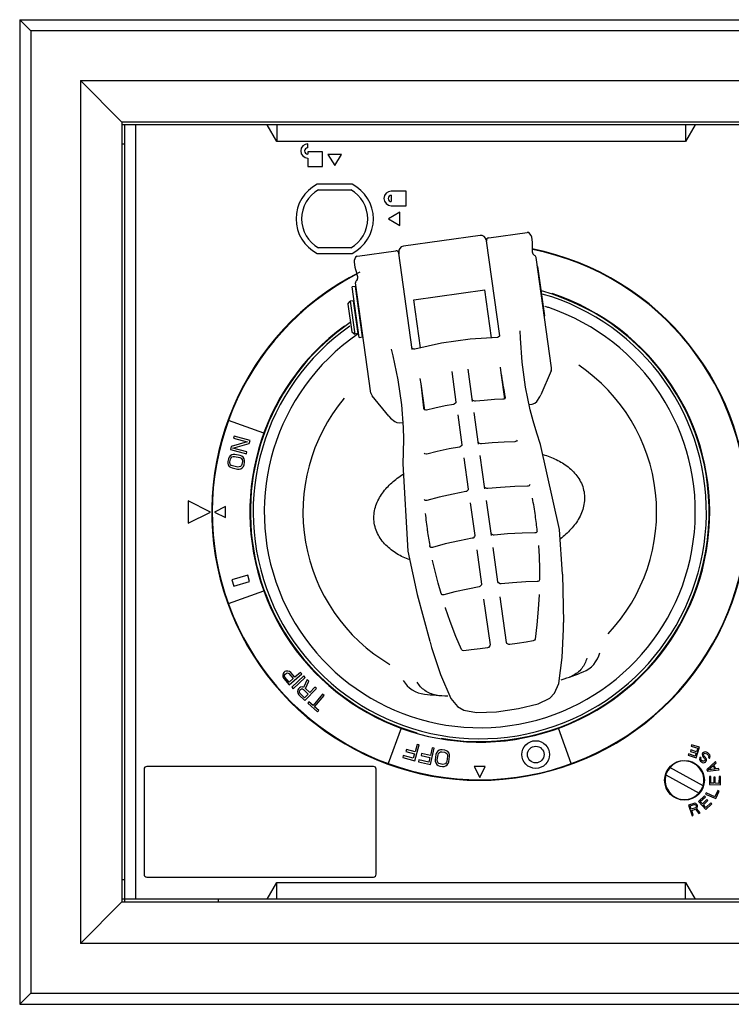
# Model space of a CAD drawing. Units: inches. Extents: x 57 to 1379, y 4 to 756.
# Drawn here: x 1085 to 1090, y 137 to 144 of the extents above; entities that cross this region are included whole.
import ezdxf

# ---------------------------------------------------------------- set-up
doc = ezdxf.new("R2010")
doc.units = ezdxf.units.IN
doc.header["$MEASUREMENT"] = 0

msp = doc.modelspace()

# ---------------------------------------------------------------- linework, layer by layer
for p, q in [((1085.3086, 143.7688, 0), (1085.2298, 143.8475, 0)), ((1085.2298, 143.8475, 0), (1091.8079, 143.8475, 0)), ((1085.2298, 143.8475, 0), (1085.2298, 136.8361, 0)), ((1091.7291, 143.7688, 0), (1085.3086, 143.7688, 0)), ((1085.3086, 143.7688, 0), (1085.3086, 136.9149, 0)), ((1085.6631, 143.4143, 0), (1085.9585, 143.1188, 0)), ((1085.6631, 143.4143, 0), (1091.3746, 143.4143, 0)), ((1085.6631, 143.4143, 0), (1085.6631, 137.2694, 0)), ((1091.0989, 143.1188, 0), (1085.9585, 143.1188, 0)), ((1085.9585, 143.1188, 0), (1085.9585, 137.5648, 0)), ((1091.0792, 143.0991, 0), (1085.9585, 143.0991, 0)), ((1085.9782, 137.5648, 0), (1085.9782, 143.0991, 0)), ((1086.057, 137.5845, 0), (1086.057, 143.0991, 0)), ((1087.0614, 142.981, 0), (1086.9932, 143.0991, 0)), ((1087.0614, 143.0991, 0), (1087.0614, 142.981, 0)), ((1089.9763, 143.0991, 0), (1089.9763, 142.981, 0)), ((1090.0445, 143.0991, 0), (1089.9763, 142.981, 0)), ((1089.9763, 142.981, 0), (1087.0614, 142.981, 0)), ((1087.2835, 142.9354, 0), (1087.2835, 142.9632, 0)), ((1085.9782, 142.9613, 0), (1085.9585, 142.9613, 0)), ((1087.2835, 142.9061, 0), (1087.2835, 142.8902, 0)), ((1087.3882, 142.9061, 0), (1087.2835, 142.9061, 0)), ((1087.3882, 142.8014, 0), (1087.3882, 142.9061, 0)), ((1087.2835, 142.8624, 0), (1087.2835, 142.8014, 0)), ((1087.4264, 142.8881, 0), (1087.475, 142.8088, 0)), ((1087.5237, 142.8881, 0), (1087.4264, 142.8881, 0)), ((1087.475, 142.8088, 0), (1087.5237, 142.8881, 0)), ((1087.2835, 142.8014, 0), (1087.3882, 142.8014, 0)), ((1087.5992, 142.6757, 0), (1087.3508, 142.6757, 0)), ((1087.3606, 142.6363, 0), (1087.5894, 142.6363, 0)), ((1087.9832, 142.627, 0), (1087.8785, 142.627, 0)), ((1087.9832, 142.5224, 0), (1087.9832, 142.627, 0)), ((1087.8785, 142.5973, 0), (1087.8785, 142.5521, 0)), ((1087.9381, 142.4781, 0), (1087.8588, 142.4295, 0)), ((1087.8785, 142.5224, 0), (1087.9832, 142.5224, 0)), ((1087.9381, 142.3809, 0), (1087.9381, 142.4781, 0)), ((1087.8588, 142.4295, 0), (1087.9381, 142.3809, 0)), ((1088.5727, 142.2943, 0), (1088.8458, 142.3327, 0)), ((1088.8458, 142.3327, 0), (1088.8476, 142.3329, 0)), ((1088.8592, 142.3311, 0), (1088.8475, 142.3329, 0)), ((1088.5107, 142.311, 0), (1087.9646, 142.2343, 0)), ((1088.5552, 142.2775, 0), (1088.5562, 142.2703, 0)), ((1088.6509, 141.5965, 0), (1088.5559, 142.2721, 0)), ((1088.876, 142.3112, 0), (1088.8592, 142.3311, 0)), ((1088.8795, 142.2988, 0), (1088.876, 142.3112, 0)), ((1087.5894, 142.2227, 0), (1087.3606, 142.2227, 0)), ((1087.6365, 142.1628, 0), (1087.9096, 142.2011, 0)), ((1088.8848, 142.2309, 0), (1088.8845, 142.2466, 0)), ((1088.8852, 142.2086, 0), (1088.8848, 142.2309, 0)), ((1088.8854, 142.194, 0), (1088.8852, 142.2086, 0)), ((1088.8854, 142.1934, 0), (1088.8854, 142.194, 0)), ((1087.3508, 142.1833, 0), (1087.5992, 142.1833, 0)), ((1087.6348, 142.1625, 0), (1087.6239, 142.1574, 0)), ((1087.6346, 142.1624, 0), (1087.6365, 142.1628, 0)), ((1087.9311, 142.1898, 0), (1087.9323, 142.181, 0)), ((1088.0281, 141.4997, 0), (1087.9318, 142.1844, 0)), ((1088.8918, 142.1762, 0), (1088.891, 142.1775, 0)), ((1088.8935, 142.1734, 0), (1088.8936, 142.1734, 0)), ((1088.8967, 142.1703, 0), (1088.8935, 142.1734, 0)), ((1088.8991, 142.169, 0), (1088.8967, 142.1703, 0)), ((1088.8991, 142.169, 0), (1088.8991, 142.169, 0)), ((1089.0209, 141.3693, 0), (1088.9107, 142.1538, 0)), ((1087.6231, 142.0693, 0), (1087.6271, 142.054, 0)), ((1087.6271, 142.054, 0), (1087.6329, 142.0325, 0)), ((1088.9235, 142.0906, 0), (1088.9196, 142.0901, 0)), ((1088.9729, 141.7396, 0), (1088.9235, 142.0906, 0)), ((1087.6345, 141.9965, 0), (1087.6304, 141.9907, 0)), ((1087.6304, 141.9907, 0), (1087.6304, 141.9907, 0)), ((1087.6329, 142.0325, 0), (1087.6367, 142.0185, 0)), ((1087.623, 141.9476, 0), (1087.5996, 141.9443, 0)), ((1087.6501, 141.5849, 0), (1087.5996, 141.9443, 0)), ((1087.6735, 141.5882, 0), (1087.623, 141.9476, 0)), ((1087.7337, 141.1884, 0), (1087.6235, 141.9728, 0)), ((1088.0383, 141.8515, 0), (1088.5454, 141.9228, 0)), ((1088.5932, 141.5823, 0), (1088.5454, 141.9228, 0)), ((1087.5693, 141.8207, 0), (1087.586, 141.843, 0)), ((1087.6094, 141.8463, 0), (1087.586, 141.843, 0)), ((1087.586, 141.843, 0), (1087.6189, 141.6089, 0)), ((1087.6423, 141.6122, 0), (1087.6094, 141.8463, 0)), ((1087.6406, 141.8506, 0), (1087.6367, 141.8501, 0)), ((1088.0861, 141.511, 0), (1088.0383, 141.8515, 0)), ((1087.5693, 141.8207, 0), (1087.5967, 141.6257, 0)), ((1087.6161, 141.8273, 0), (1087.6122, 141.8268, 0)), ((1088.9729, 141.7396, 0), (1088.969, 141.739, 0)), ((1087.6435, 141.6323, 0), (1087.6396, 141.6317, 0)), ((1088.7974, 141.6315, 0), (1088.7974, 141.631, 0)), ((1088.7988, 141.5807, 0), (1088.7974, 141.6311, 0)), ((1087.5967, 141.6257, 0), (1087.6189, 141.6089, 0)), ((1087.6423, 141.6122, 0), (1087.6189, 141.6089, 0)), ((1087.6433, 141.6108, 0), (1087.6417, 141.6098, 0)), ((1087.6501, 141.5849, 0), (1087.6735, 141.5882, 0)), ((1087.6735, 141.6166, 0), (1087.6696, 141.6161, 0)), ((1087.8764, 141.5016, 0), (1087.8763, 141.502, 0)), ((1087.8764, 141.5017, 0), (1087.889, 141.4528, 0)), ((1088.0268, 141.5088, 0), (1088.0268, 141.5088, 0)), ((1087.889, 141.4528, 0), (1087.889, 141.4528, 0)), ((1088.4582, 141.1276, 0), (1088.4259, 141.358, 0)), ((1088.6543, 141.3732, 0), (1088.6595, 141.3337, 0)), ((1088.091, 141.2538, 0), (1088.0851, 141.2932, 0)), ((1088.3088, 141.3416, 0), (1088.3394, 141.1243, 0)), ((1088.6595, 141.3337, 0), (1088.6856, 141.148, 0)), ((1089.0181, 141.3482, 0), (1088.9432, 141.1752, 0)), ((1088.1171, 141.0681, 0), (1088.091, 141.2538, 0)), ((1087.8619, 141.0232, 0), (1087.7423, 141.1689, 0)), ((1088.6909, 141.1563, 0), (1088.6909, 141.1562, 0)), ((1088.1159, 141.0682, 0), (1088.1096, 141.0746, 0)), ((1088.3394, 141.1243, 0), (1088.3385, 141.1195, 0)), ((1088.4781, 141.1304, 0), (1088.4728, 141.1303, 0)), ((1088.8607, 141.1064, 0), (1088.8821, 141.1094, 0)), ((1088.8819, 141.1094, 0), (1088.8818, 141.1094, 0)), ((1087.8619, 141.0233, 0), (1087.8725, 141.011, 0)), ((1088.1236, 141.0672, 0), (1088.1159, 141.0682, 0)), ((1088.1292, 141.0681, 0), (1088.1236, 141.0672, 0)), ((1088.352, 141.0344, 0), (1088.382, 140.8212, 0)), ((1088.5009, 140.8238, 0), (1088.469, 141.0508, 0)), ((1086.9692, 140.9023, 0), (1086.7175, 140.9939, 0)), ((1087.9388, 140.9768, 0), (1087.9602, 140.9798, 0)), ((1087.9391, 140.9769, 0), (1087.939, 140.9769, 0)), ((1086.7581, 140.8818, 0), (1086.7541, 140.8675, 0)), ((1086.7541, 140.8675, 0), (1086.851, 140.8405, 0)), ((1086.8719, 140.85, 0), (1086.7581, 140.8818, 0)), ((1086.7375, 140.8082, 0), (1086.7316, 140.7869, 0)), ((1086.851, 140.8405, 0), (1086.7375, 140.8082, 0)), ((1086.7501, 140.7971, 0), (1086.8659, 140.8286, 0)), ((1086.8494, 140.7694, 0), (1086.7501, 140.7971, 0)), ((1086.8659, 140.8286, 0), (1086.8719, 140.85, 0)), ((1088.382, 140.8211, 0), (1088.3812, 140.8161, 0)), ((1088.5208, 140.8266, 0), (1088.5157, 140.8265, 0)), ((1088.7747, 140.8539, 0), (1088.7713, 140.8462, 0)), ((1086.7171, 140.7212, 0), (1086.7131, 140.7019, 0)), ((1086.722, 140.7328, 0), (1086.7171, 140.7212, 0)), ((1086.7289, 140.7414, 0), (1086.722, 140.7328, 0)), ((1086.7408, 140.749, 0), (1086.7289, 140.7414, 0)), ((1086.7316, 140.7869, 0), (1086.8454, 140.7551, 0)), ((1086.7318, 140.7182, 0), (1086.7363, 140.7273, 0)), ((1086.7363, 140.7273, 0), (1086.7427, 140.7335, 0)), ((1086.7516, 140.7518, 0), (1086.7408, 140.749, 0)), ((1086.7427, 140.7335, 0), (1086.7511, 140.7368, 0)), ((1086.7511, 140.7368, 0), (1086.7614, 140.7372, 0)), ((1086.7644, 140.7517, 0), (1086.7516, 140.7518, 0)), ((1086.7614, 140.7372, 0), (1086.7984, 140.7296, 0)), ((1086.8014, 140.7441, 0), (1086.7644, 140.7517, 0)), ((1086.7984, 140.7296, 0), (1086.8077, 140.7252, 0)), ((1086.8132, 140.7391, 0), (1086.8014, 140.7441, 0)), ((1086.8077, 140.7252, 0), (1086.8141, 140.7188, 0)), ((1086.822, 140.7323, 0), (1086.8132, 140.7391, 0)), ((1086.8299, 140.7206, 0), (1086.822, 140.7323, 0)), ((1086.8328, 140.7099, 0), (1086.8299, 140.7206, 0)), ((1086.8454, 140.7551, 0), (1086.8494, 140.7694, 0)), ((1088.1163, 140.7552, 0), (1088.1125, 140.7608, 0)), ((1088.1288, 140.7534, 0), (1088.1163, 140.7552, 0)), ((1088.1319, 140.754, 0), (1088.1288, 140.7534, 0)), ((1088.3951, 140.7277, 0), (1088.4265, 140.5045, 0)), ((1088.5456, 140.506, 0), (1088.5121, 140.7441, 0)), ((1086.7131, 140.7019, 0), (1086.7131, 140.6894, 0)), ((1086.7131, 140.6894, 0), (1086.716, 140.6787, 0)), ((1086.716, 140.6787, 0), (1086.7239, 140.667, 0)), ((1086.7239, 140.667, 0), (1086.7327, 140.6602, 0)), ((1086.7279, 140.6989, 0), (1086.7318, 140.7182, 0)), ((1086.7283, 140.6887, 0), (1086.7279, 140.6989, 0)), ((1086.7318, 140.6805, 0), (1086.7283, 140.6887, 0)), ((1086.7382, 140.6741, 0), (1086.7318, 140.6805, 0)), ((1086.7327, 140.6602, 0), (1086.7445, 140.6552, 0)), ((1086.7475, 140.6697, 0), (1086.7382, 140.6741, 0)), ((1086.7445, 140.6552, 0), (1086.7815, 140.6476, 0)), ((1086.7845, 140.6621, 0), (1086.7475, 140.6697, 0)), ((1086.7948, 140.6625, 0), (1086.7845, 140.6621, 0)), ((1086.7943, 140.6475, 0), (1086.8051, 140.6503, 0)), ((1086.8032, 140.6658, 0), (1086.7948, 140.6625, 0)), ((1086.8096, 140.672, 0), (1086.8032, 140.6658, 0)), ((1086.8051, 140.6503, 0), (1086.817, 140.6579, 0)), ((1086.8141, 140.6811, 0), (1086.8096, 140.672, 0)), ((1086.8141, 140.7188, 0), (1086.8176, 140.7106, 0)), ((1086.818, 140.7004, 0), (1086.8141, 140.6811, 0)), ((1086.817, 140.6579, 0), (1086.8239, 140.6665, 0)), ((1086.8176, 140.7106, 0), (1086.818, 140.7004, 0)), ((1086.8239, 140.6665, 0), (1086.8288, 140.6781, 0)), ((1086.8288, 140.6781, 0), (1086.8328, 140.6974, 0)), ((1086.8328, 140.6974, 0), (1086.8328, 140.7099, 0)), ((1086.7815, 140.6476, 0), (1086.7943, 140.6475, 0)), ((1088.8653, 140.5371, 0), (1088.8615, 140.5284, 0)), ((1088.8653, 140.5371, 0), (1088.8653, 140.537, 0)), ((1088.4265, 140.5045, 0), (1088.4257, 140.4989, 0)), ((1088.5654, 140.5088, 0), (1088.5602, 140.5087, 0)), ((1086.5887, 140.3418, 0), (1086.4312, 140.4206, 0)), ((1086.4312, 140.4206, 0), (1086.4312, 140.2631, 0)), ((1086.6971, 140.3812, 0), (1086.6183, 140.3418, 0)), ((1086.6971, 140.3024, 0), (1086.6971, 140.3812, 0)), ((1088.1189, 140.424, 0), (1088.1127, 140.4313, 0)), ((1088.1264, 140.423, 0), (1088.1189, 140.424, 0)), ((1088.132, 140.4239, 0), (1088.1264, 140.423, 0)), ((1088.4402, 140.4068, 0), (1088.473, 140.1737, 0)), ((1088.5923, 140.174, 0), (1088.5572, 140.4232, 0)), ((1086.4312, 140.2631, 0), (1086.5887, 140.3418, 0)), ((1086.6183, 140.3418, 0), (1086.6971, 140.3024, 0)), ((1088.473, 140.1736, 0), (1088.4723, 140.1676, 0)), ((1088.6121, 140.1768, 0), (1088.6068, 140.1768, 0)), ((1088.1529, 140.0978, 0), (1088.1519, 140.1035, 0)), ((1088.1597, 140.09, 0), (1088.1529, 140.0979, 0)), ((1088.167, 140.0891, 0), (1088.1597, 140.09, 0)), ((1088.1722, 140.09, 0), (1088.167, 140.0891, 0)), ((1088.9272, 140.104, 0), (1088.9272, 140.1039, 0)), ((1088.9272, 140.104, 0), (1088.9273, 140.1031, 0)), ((1088.9273, 140.1031, 0), (1088.9273, 140.1031, 0)), ((1088.4873, 140.0716, 0), (1088.5215, 139.8284, 0)), ((1088.6385, 139.8449, 0), (1088.6043, 140.0881, 0)), ((1088.1727, 139.997, 0), (1088.1726, 139.9979, 0)), ((1088.1727, 139.997, 0), (1088.1727, 139.997, 0)), ((1086.8556, 139.8923, 0), (1086.742, 139.8597, 0)), ((1086.8686, 139.8469, 0), (1086.8556, 139.8923, 0)), ((1089.0988, 139.9003, 0), (1089.1049, 139.5555, 0)), ((1086.742, 139.8597, 0), (1086.755, 139.8143, 0)), ((1086.755, 139.8143, 0), (1086.8686, 139.8469, 0)), ((1088.5101, 139.8103, 0), (1088.5041, 139.8084, 0)), ((1088.6608, 139.8304, 0), (1088.6554, 139.8305, 0)), ((1088.9344, 139.8589, 0), (1088.9296, 139.8495, 0)), ((1088.9344, 139.8589, 0), (1088.9344, 139.8589, 0)), ((1086.7175, 139.6898, 0), (1086.9692, 139.7814, 0)), ((1088.0637, 139.7549, 0), (1088.1529, 139.4217, 0)), ((1088.2408, 139.7525, 0), (1088.2332, 139.7603, 0)), ((1088.248, 139.7516, 0), (1088.2408, 139.7525, 0)), ((1088.2525, 139.7524, 0), (1088.248, 139.7516, 0)), ((1088.6992, 139.4134, 0), (1088.6535, 139.7385, 0)), ((1088.9316, 139.7544, 0), (1088.9317, 139.7519, 0)), ((1088.9316, 139.7543, 0), (1088.9316, 139.7543, 0)), ((1088.9317, 139.7519, 0), (1088.9317, 139.7519, 0)), ((1088.5364, 139.7221, 0), (1088.5821, 139.3969, 0)), ((1088.2647, 139.6606, 0), (1088.2647, 139.6607, 0)), ((1088.2653, 139.6582, 0), (1088.2647, 139.6606, 0)), ((1088.2653, 139.6582, 0), (1088.2653, 139.6582, 0)), ((1088.9163, 139.5381, 0), (1088.9044, 139.4368, 0)), ((1089.105, 139.5496, 0), (1089.1049, 139.5542, 0)), ((1088.1534, 139.4198, 0), (1088.1545, 139.416, 0)), ((1088.7225, 139.3975, 0), (1088.7168, 139.3974, 0)), ((1088.8998, 139.4281, 0), (1088.8906, 139.4238, 0)), ((1088.9044, 139.4368, 0), (1088.8998, 139.4281, 0)), ((1088.9044, 139.4368, 0), (1088.9044, 139.4368, 0)), ((1088.3858, 139.3555, 0), (1088.3784, 139.3629, 0)), ((1088.3952, 139.3542, 0), (1088.3858, 139.3555, 0)), ((1088.5705, 139.3772, 0), (1088.5641, 139.3753, 0)), ((1087.1086, 139.192, 0), (1087.1058, 139.1798, 0)), ((1087.1058, 139.1798, 0), (1087.1065, 139.1674, 0)), ((1087.1127, 139.1987, 0), (1087.1086, 139.192, 0)), ((1087.1203, 139.2053, 0), (1087.1127, 139.1987, 0)), ((1087.1176, 139.1738, 0), (1087.1182, 139.1808, 0)), ((1087.1182, 139.1808, 0), (1087.1223, 139.1876, 0)), ((1087.1276, 139.2084, 0), (1087.1203, 139.2053, 0)), ((1087.1223, 139.1876, 0), (1087.128, 139.1925, 0)), ((1087.14, 139.2093, 0), (1087.1276, 139.2084, 0)), ((1087.128, 139.1925, 0), (1087.1353, 139.1955, 0)), ((1087.1353, 139.1955, 0), (1087.1424, 139.1951, 0)), ((1087.1522, 139.2068, 0), (1087.14, 139.2093, 0)), ((1087.1424, 139.1951, 0), (1087.1491, 139.1911, 0)), ((1087.1491, 139.1911, 0), (1087.1796, 139.1557, 0)), ((1087.1512, 139.1117, 0), (1087.2407, 139.1888, 0)), ((1087.1621, 139.1991, 0), (1087.1522, 139.2068, 0)), ((1087.1911, 139.1655, 0), (1087.1621, 139.1991, 0)), ((1087.2311, 139.2, 0), (1087.1911, 139.1655, 0)), ((1087.2407, 139.1888, 0), (1087.2311, 139.2, 0)), ((1088.2295, 139.1851, 0), (1088.3038, 139.0129, 0)), ((1087.1065, 139.1674, 0), (1087.1126, 139.1564, 0)), ((1087.1126, 139.1564, 0), (1087.1512, 139.1117, 0)), ((1087.1205, 139.1665, 0), (1087.1176, 139.1738, 0)), ((1087.1511, 139.1311, 0), (1087.1205, 139.1665, 0)), ((1087.1796, 139.1557, 0), (1087.1511, 139.1311, 0)), ((1087.2545, 139.1747, 0), (1087.1683, 139.0939, 0)), ((1087.1784, 139.0831, 0), (1087.2646, 139.1639, 0)), ((1087.2778, 139.1493, 0), (1087.2532, 139.0924, 0)), ((1087.2646, 139.1639, 0), (1087.2545, 139.1747, 0)), ((1087.2673, 139.0857, 0), (1087.2901, 139.1372, 0)), ((1087.2901, 139.1372, 0), (1087.2778, 139.1493, 0)), ((1089.0726, 139.1209, 0), (1089.0726, 139.1209, 0)), ((1087.1683, 139.0939, 0), (1087.1784, 139.0831, 0)), ((1087.2127, 139.0757, 0), (1087.211, 139.0634, 0)), ((1087.211, 139.0634, 0), (1087.2128, 139.0511, 0)), ((1087.2162, 139.0828, 0), (1087.2127, 139.0757, 0)), ((1087.2128, 139.0511, 0), (1087.2198, 139.0407, 0)), ((1087.2233, 139.09, 0), (1087.2162, 139.0828, 0)), ((1087.2198, 139.0407, 0), (1087.262, 138.9994, 0)), ((1087.2303, 139.0937, 0), (1087.2233, 139.09, 0)), ((1087.2233, 139.0654, 0), (1087.2268, 139.0725, 0)), ((1087.2233, 139.0584, 0), (1087.2233, 139.0654, 0)), ((1087.2268, 139.0514, 0), (1087.2233, 139.0584, 0)), ((1087.2268, 139.0725, 0), (1087.2321, 139.0779, 0)), ((1087.2603, 139.0187, 0), (1087.2268, 139.0514, 0)), ((1087.2426, 139.0957, 0), (1087.2303, 139.0937, 0)), ((1087.2321, 139.0779, 0), (1087.2391, 139.0816, 0)), ((1087.2391, 139.0816, 0), (1087.2462, 139.0817, 0)), ((1087.2532, 139.0924, 0), (1087.2426, 139.0957, 0)), ((1087.2462, 139.0817, 0), (1087.2532, 139.0784, 0)), ((1087.2532, 139.0784, 0), (1087.2866, 139.0457, 0)), ((1087.2866, 139.0457, 0), (1087.2603, 139.0187, 0)), ((1087.262, 138.9994, 0), (1087.3447, 139.0839, 0)), ((1087.2972, 139.0565, 0), (1087.2673, 139.0857, 0)), ((1087.3341, 139.0942, 0), (1087.2972, 139.0565, 0)), ((1087.3891, 139.0449, 0), (1087.3205, 138.9647, 0)), ((1087.3447, 139.0839, 0), (1087.3341, 139.0942, 0)), ((1087.4004, 139.0353, 0), (1087.3891, 139.0449, 0)), ((1087.2905, 138.9903, 0), (1087.2824, 138.9808, 0)), ((1087.2824, 138.9808, 0), (1087.3534, 138.92, 0)), ((1087.3205, 138.9647, 0), (1087.2905, 138.9903, 0)), ((1087.3317, 138.9551, 0), (1087.4004, 139.0353, 0)), ((1088.3038, 139.0129, 0), (1088.3038, 139.0128, 0)), ((1087.3616, 138.9295, 0), (1087.3317, 138.9551, 0)), ((1087.3534, 138.92, 0), (1087.3616, 138.9295, 0)), ((1088.3942, 138.9313, 0), (1088.4847, 138.9135, 0)), ((1087.9486, 138.802, 0), (1087.857, 138.5503, 0)), ((1089.1611, 138.5503, 0), (1089.0694, 138.802, 0)), ((1088.0635, 138.687, 0), (1088.0482, 138.6339, 0)), ((1088.0777, 138.6829, 0), (1088.0635, 138.687, 0)), ((1087.9867, 138.6516, 0), (1087.9825, 138.6371, 0)), ((1087.9825, 138.6371, 0), (1088.044, 138.6194, 0)), ((1088.0482, 138.6339, 0), (1087.9867, 138.6516, 0)), ((1088.044, 138.6194, 0), (1088.035, 138.588, 0)), ((1088.045, 138.5694, 0), (1088.0777, 138.6829, 0)), ((1088.0945, 138.622, 0), (1088.0913, 138.6072, 0)), ((1088.157, 138.6082, 0), (1088.0945, 138.622, 0)), ((1088.1689, 138.6622, 0), (1088.157, 138.6082, 0)), ((1088.1579, 138.5436, 0), (1088.1834, 138.659, 0)), ((1088.1834, 138.659, 0), (1088.1689, 138.6622, 0)), ((1088.201, 138.6275, 0), (1088.1967, 138.6155, 0)), ((1088.2074, 138.6367, 0), (1088.201, 138.6275, 0)), ((1088.2186, 138.6452, 0), (1088.2074, 138.6367, 0)), ((1088.2113, 138.6132, 0), (1088.2152, 138.6228, 0)), ((1088.2152, 138.6228, 0), (1088.2212, 138.6295, 0)), ((1088.2291, 138.6487, 0), (1088.2186, 138.6452, 0)), ((1088.2212, 138.6295, 0), (1088.2293, 138.6334, 0)), ((1088.2417, 138.6493, 0), (1088.2291, 138.6487, 0)), ((1088.2293, 138.6334, 0), (1088.2394, 138.6344, 0)), ((1088.2394, 138.6344, 0), (1088.2589, 138.6314, 0)), ((1088.2611, 138.6464, 0), (1088.2417, 138.6493, 0)), ((1088.2589, 138.6314, 0), (1088.2682, 138.6275, 0)), ((1088.2729, 138.642, 0), (1088.2611, 138.6464, 0)), ((1088.2682, 138.6275, 0), (1088.2748, 138.6214, 0)), ((1088.2819, 138.6356, 0), (1088.2729, 138.642, 0)), ((1088.2748, 138.6214, 0), (1088.2785, 138.6132, 0)), ((1088.2901, 138.6241, 0), (1088.2819, 138.6356, 0)), ((1088.2935, 138.6135, 0), (1088.2901, 138.6241, 0)), ((1089.9973, 138.6188, 0), (1089.9942, 138.6092, 0)), ((1090.0441, 138.6037, 0), (1089.9973, 138.6188, 0)), ((1090.0133, 138.6471, 0), (1090.0102, 138.6375, 0)), ((1090.0102, 138.6375, 0), (1090.0508, 138.6245, 0)), ((1090.0539, 138.634, 0), (1090.0133, 138.6471, 0)), ((1090.0183, 138.6842, 0), (1090.0152, 138.6746, 0)), ((1090.0152, 138.6746, 0), (1090.0621, 138.6596, 0)), ((1090.0745, 138.6661, 0), (1090.0183, 138.6842, 0)), ((1090.0508, 138.6245, 0), (1090.0441, 138.6037, 0)), ((1090.0504, 138.5911, 0), (1090.0745, 138.6661, 0)), ((1090.0621, 138.6596, 0), (1090.0539, 138.634, 0)), ((1090.097, 138.6234, 0), (1090.095, 138.6162, 0)), ((1090.095, 138.6162, 0), (1090.0955, 138.6068, 0)), ((1090.1025, 138.6297, 0), (1090.097, 138.6234, 0)), ((1090.1094, 138.6325, 0), (1090.1025, 138.6297, 0)), ((1090.1046, 138.6122, 0), (1090.1055, 138.6181, 0)), ((1090.1055, 138.6181, 0), (1090.1088, 138.6219, 0)), ((1090.1088, 138.6219, 0), (1090.1146, 138.6235, 0)), ((1090.1188, 138.6332, 0), (1090.1094, 138.6325, 0)), ((1090.1146, 138.6235, 0), (1090.1205, 138.6227, 0)), ((1090.1259, 138.6314, 0), (1090.1188, 138.6332, 0)), ((1090.1205, 138.6227, 0), (1090.1265, 138.6196, 0)), ((1090.1332, 138.6272, 0), (1090.1259, 138.6314, 0)), ((1090.1265, 138.6196, 0), (1090.1364, 138.611, 0)), ((1090.143, 138.6185, 0), (1090.1332, 138.6272, 0)), ((1090.1481, 138.6118, 0), (1090.143, 138.6185, 0)), ((1087.964, 138.6084, 0), (1087.9599, 138.5939, 0)), ((1087.9599, 138.5939, 0), (1088.045, 138.5694, 0)), ((1088.035, 138.588, 0), (1087.964, 138.6084, 0)), ((1088.0746, 138.5774, 0), (1088.0714, 138.5627, 0)), ((1088.0714, 138.5627, 0), (1088.1579, 138.5436, 0)), ((1088.1468, 138.5615, 0), (1088.0746, 138.5774, 0)), ((1088.0913, 138.6072, 0), (1088.1538, 138.5934, 0)), ((1088.1538, 138.5934, 0), (1088.1468, 138.5615, 0)), ((1088.1967, 138.6155, 0), (1088.191, 138.5782, 0)), ((1088.191, 138.5782, 0), (1088.1916, 138.5654, 0)), ((1088.1916, 138.5654, 0), (1088.1949, 138.5547, 0)), ((1088.1949, 138.5547, 0), (1088.2031, 138.5433, 0)), ((1088.2056, 138.576, 0), (1088.2113, 138.6132, 0)), ((1088.2065, 138.5657, 0), (1088.2056, 138.576, 0)), ((1088.2103, 138.5575, 0), (1088.2065, 138.5657, 0)), ((1088.2168, 138.5514, 0), (1088.2103, 138.5575, 0)), ((1088.2262, 138.5474, 0), (1088.2168, 138.5514, 0)), ((1088.2456, 138.5444, 0), (1088.2262, 138.5474, 0)), ((1088.2638, 138.5493, 0), (1088.2558, 138.5455, 0)), ((1088.2698, 138.556, 0), (1088.2638, 138.5493, 0)), ((1088.2738, 138.5656, 0), (1088.2698, 138.556, 0)), ((1088.2794, 138.6029, 0), (1088.2738, 138.5656, 0)), ((1088.2777, 138.5421, 0), (1088.284, 138.5513, 0)), ((1088.2785, 138.6132, 0), (1088.2794, 138.6029, 0)), ((1088.284, 138.5513, 0), (1088.2884, 138.5634, 0)), ((1088.2884, 138.5634, 0), (1088.294, 138.6007, 0)), ((1088.294, 138.6007, 0), (1088.2935, 138.6135, 0)), ((1089.9942, 138.6092, 0), (1090.0504, 138.5911, 0)), ((1090.0764, 138.5901, 0), (1090.0756, 138.5818, 0)), ((1090.0756, 138.5818, 0), (1090.0772, 138.5737, 0)), ((1090.0785, 138.595, 0), (1090.0764, 138.5901, 0)), ((1090.0772, 138.5737, 0), (1090.0823, 138.567, 0)), ((1090.0859, 138.5885, 0), (1090.0785, 138.595, 0)), ((1090.0823, 138.567, 0), (1090.0884, 138.5616, 0)), ((1090.0849, 138.5849, 0), (1090.0859, 138.5885, 0)), ((1090.0851, 138.5802, 0), (1090.0849, 138.5849, 0)), ((1090.0877, 138.5757, 0), (1090.0851, 138.5802, 0)), ((1090.0951, 138.5691, 0), (1090.0877, 138.5757, 0)), ((1090.0884, 138.5616, 0), (1090.0945, 138.5585, 0)), ((1090.0945, 138.5585, 0), (1090.1016, 138.5567, 0)), ((1090.0999, 138.5671, 0), (1090.0951, 138.5691, 0)), ((1090.0955, 138.6068, 0), (1090.0982, 138.5999, 0)), ((1090.0982, 138.5999, 0), (1090.1032, 138.5933, 0)), ((1090.1058, 138.5664, 0), (1090.0999, 138.5671, 0)), ((1090.1016, 138.5567, 0), (1090.111, 138.5574, 0)), ((1090.1032, 138.5933, 0), (1090.1106, 138.5867, 0)), ((1090.1061, 138.6064, 0), (1090.1046, 138.6122, 0)), ((1090.1104, 138.5691, 0), (1090.1058, 138.5664, 0)), ((1090.1099, 138.6008, 0), (1090.1061, 138.6064, 0)), ((1090.1173, 138.5943, 0), (1090.1099, 138.6008, 0)), ((1090.1126, 138.5716, 0), (1090.1104, 138.5691, 0)), ((1090.1106, 138.5867, 0), (1090.1132, 138.5822, 0)), ((1090.111, 138.5574, 0), (1090.1166, 138.5613, 0)), ((1090.1147, 138.5765, 0), (1090.1126, 138.5716, 0)), ((1090.1132, 138.5822, 0), (1090.1147, 138.5765, 0)), ((1090.1166, 138.5613, 0), (1090.1211, 138.5663, 0)), ((1090.1211, 138.5887, 0), (1090.1173, 138.5943, 0)), ((1090.1238, 138.5818, 0), (1090.1211, 138.5887, 0)), ((1090.1211, 138.5663, 0), (1090.1243, 138.5725, 0)), ((1090.1243, 138.5725, 0), (1090.1238, 138.5818, 0)), ((1090.1888, 138.5652, 0), (1090.1275, 138.5092, 0)), ((1090.1364, 138.611, 0), (1090.1402, 138.6054, 0)), ((1090.1405, 138.5983, 0), (1090.1384, 138.5935, 0)), ((1090.1384, 138.5935, 0), (1090.1458, 138.587, 0)), ((1090.1402, 138.6054, 0), (1090.1405, 138.5983, 0)), ((1090.1458, 138.587, 0), (1090.149, 138.5931, 0)), ((1090.1509, 138.6026, 0), (1090.1481, 138.6118, 0)), ((1090.149, 138.5931, 0), (1090.1509, 138.6026, 0)), ((1090.1771, 138.542, 0), (1090.1928, 138.5562, 0)), ((1090.1928, 138.5562, 0), (1090.1888, 138.5652, 0)), ((1086.1161, 138.5102, 0), (1086.1161, 137.7618, 0)), ((1087.7507, 138.5299, 0), (1086.1358, 138.5299, 0)), ((1087.7704, 137.7618, 0), (1087.7704, 138.5102, 0)), ((1088.2031, 138.5433, 0), (1088.2121, 138.5368, 0)), ((1088.2121, 138.5368, 0), (1088.2239, 138.5325, 0)), ((1088.2239, 138.5325, 0), (1088.2434, 138.5295, 0)), ((1088.2434, 138.5295, 0), (1088.2559, 138.5302, 0)), ((1088.2558, 138.5455, 0), (1088.2456, 138.5444, 0)), ((1088.2559, 138.5302, 0), (1088.2664, 138.5337, 0)), ((1088.2664, 138.5337, 0), (1088.2777, 138.5421, 0)), ((1088.5484, 138.5299, 0), (1088.4696, 138.5299, 0)), ((1088.4696, 138.5299, 0), (1088.509, 138.4511, 0)), ((1088.509, 138.4511, 0), (1088.5484, 138.5299, 0)), ((1089.836, 138.471, 0), (1089.8378, 138.4764, 0)), ((1090.1002, 138.3919, 0), (1089.8647, 138.5226, 0)), ((1090.1275, 138.5092, 0), (1090.1328, 138.4972, 0)), ((1090.1328, 138.4972, 0), (1090.2155, 138.5052, 0)), ((1090.1363, 138.506, 0), (1090.1716, 138.5378, 0)), ((1090.1836, 138.5108, 0), (1090.1363, 138.506, 0)), ((1090.1716, 138.5378, 0), (1090.1836, 138.5108, 0)), ((1090.1904, 138.512, 0), (1090.1771, 138.542, 0)), ((1090.2115, 138.5142, 0), (1090.1904, 138.512, 0)), ((1090.2155, 138.5052, 0), (1090.2115, 138.5142, 0)), ((1089.836, 138.471, 0), (1090.0715, 138.3402, 0)), ((1090.1456, 138.4594, 0), (1090.1451, 138.4003, 0)), ((1090.1556, 138.4593, 0), (1090.1456, 138.4594, 0)), ((1090.1552, 138.4101, 0), (1090.1556, 138.4593, 0)), ((1090.177, 138.4099, 0), (1090.1552, 138.4101, 0)), ((1090.1774, 138.4526, 0), (1090.177, 138.4099, 0)), ((1090.1874, 138.4525, 0), (1090.1774, 138.4526, 0)), ((1090.1871, 138.4098, 0), (1090.1874, 138.4525, 0)), ((1090.2139, 138.4096, 0), (1090.1871, 138.4098, 0)), ((1090.2143, 138.4588, 0), (1090.2139, 138.4096, 0)), ((1090.2244, 138.4587, 0), (1090.2143, 138.4588, 0)), ((1090.2238, 138.3996, 0), (1090.2244, 138.4587, 0)), ((1090.1002, 138.3919, 0), (1090.0984, 138.3864, 0)), ((1090.1222, 138.3417, 0), (1090.1183, 138.3327, 0)), ((1090.1851, 138.314, 0), (1090.1222, 138.3417, 0)), ((1090.1451, 138.4003, 0), (1090.2238, 138.3996, 0)), ((1090.205, 138.359, 0), (1090.1851, 138.314, 0)), ((1090.1903, 138.3009, 0), (1090.2142, 138.3549, 0)), ((1090.2142, 138.3549, 0), (1090.205, 138.359, 0)), ((1090.0334, 138.2664, 0), (1089.9961, 138.2537, 0)), ((1090.0417, 138.2675, 0), (1090.0334, 138.2664, 0)), ((1090.0495, 138.2649, 0), (1090.0417, 138.2675, 0)), ((1090.1102, 138.3215, 0), (1090.0669, 138.2813, 0)), ((1090.0669, 138.2813, 0), (1090.1204, 138.2235, 0)), ((1090.0809, 138.2806, 0), (1090.117, 138.3141, 0)), ((1090.0957, 138.2646, 0), (1090.0809, 138.2806, 0)), ((1090.127, 138.2936, 0), (1090.0957, 138.2646, 0)), ((1090.1026, 138.2573, 0), (1090.1339, 138.2863, 0)), ((1090.117, 138.3141, 0), (1090.1102, 138.3215, 0)), ((1090.1183, 138.3327, 0), (1090.1903, 138.3009, 0)), ((1090.1569, 138.271, 0), (1090.1208, 138.2376, 0)), ((1090.1339, 138.2863, 0), (1090.127, 138.2936, 0)), ((1090.1637, 138.2637, 0), (1090.1569, 138.271, 0)), ((1089.9961, 138.2537, 0), (1090.0217, 138.1791, 0)), ((1090.0081, 138.2489, 0), (1090.0376, 138.259, 0)), ((1090.0163, 138.2251, 0), (1090.0081, 138.2489, 0)), ((1090.0458, 138.2353, 0), (1090.0163, 138.2251, 0)), ((1090.0196, 138.2156, 0), (1090.046, 138.2247, 0)), ((1090.031, 138.1823, 0), (1090.0196, 138.2156, 0)), ((1090.0376, 138.259, 0), (1090.0428, 138.259, 0)), ((1090.0428, 138.259, 0), (1090.047, 138.2569, 0)), ((1090.0499, 138.2384, 0), (1090.0458, 138.2353, 0)), ((1090.046, 138.2247, 0), (1090.0698, 138.1956, 0)), ((1090.047, 138.2569, 0), (1090.0502, 138.2527, 0)), ((1090.0563, 138.2601, 0), (1090.0495, 138.2649, 0)), ((1090.0519, 138.2427, 0), (1090.0499, 138.2384, 0)), ((1090.0502, 138.2527, 0), (1090.0518, 138.248, 0)), ((1090.0518, 138.248, 0), (1090.0519, 138.2427, 0)), ((1090.0542, 138.231, 0), (1090.0593, 138.2363, 0)), ((1090.0807, 138.1994, 0), (1090.0542, 138.231, 0)), ((1090.0595, 138.2559, 0), (1090.0563, 138.2601, 0)), ((1090.0593, 138.2363, 0), (1090.0618, 138.2443, 0)), ((1090.0617, 138.2496, 0), (1090.0595, 138.2559, 0)), ((1090.0618, 138.2443, 0), (1090.0617, 138.2496, 0)), ((1090.0698, 138.1956, 0), (1090.0807, 138.1994, 0)), ((1090.1208, 138.2376, 0), (1090.1026, 138.2573, 0)), ((1090.1204, 138.2235, 0), (1090.1637, 138.2637, 0)), ((1090.0217, 138.1791, 0), (1090.031, 138.1823, 0)), ((1085.9782, 137.7224, 0), (1085.9585, 137.7224, 0)), ((1086.1358, 137.7421, 0), (1087.7507, 137.7421, 0)), ((1086.9932, 137.5845, 0), (1087.0614, 137.7027, 0)), ((1087.0614, 137.7027, 0), (1089.9763, 137.7027, 0)), ((1087.0614, 137.5845, 0), (1087.0614, 137.7027, 0)), ((1089.9763, 137.7027, 0), (1090.0445, 137.5845, 0)), ((1089.9763, 137.5845, 0), (1089.9763, 137.7027, 0)), ((1085.9585, 137.5648, 0), (1085.6631, 137.2694, 0)), ((1091.0792, 137.5845, 0), (1085.9585, 137.5845, 0)), ((1085.9585, 137.5648, 0), (1091.0989, 137.5648, 0)), ((1086.6478, 137.5648, 0), (1086.6478, 137.5845, 0)), ((1091.3746, 137.2694, 0), (1085.6631, 137.2694, 0)), ((1085.3086, 136.9149, 0), (1085.2298, 136.8361, 0)), ((1085.3086, 136.9149, 0), (1091.7291, 136.9149, 0)), ((1085.2298, 136.8361, 0), (1091.8079, 136.8361, 0))]:
    msp.add_line(p, q)
at = {"elevation": 0}
for points in [[(1088.8845, 142.2466), (1088.8838, 142.2639), (1088.8795, 142.2988)], [(1088.8895, 142.1804), (1088.8888, 142.1819), (1088.8881, 142.1835), (1088.8874, 142.185), (1088.8868, 142.1867), (1088.8863, 142.1883), (1088.8859, 142.19), (1088.8855, 142.1917), (1088.8854, 142.1934)], [(1087.6239, 142.1574), (1087.6134, 142.1337), (1087.6135, 142.1208)], [(1088.891, 142.1775), (1088.8903, 142.1789), (1088.8895, 142.1804)], [(1088.8936, 142.1734), (1088.8926, 142.1748), (1088.8918, 142.1762)], [(1087.6135, 142.1208), (1087.619, 142.0862), (1087.6231, 142.0693)], [(1087.637, 142.0074), (1087.6368, 142.006), (1087.6365, 142.0046), (1087.6363, 142.0032), (1087.636, 142.0019), (1087.6356, 142.0005), (1087.6353, 141.9992), (1087.6349, 141.9979), (1087.6345, 141.9966), (1087.6345, 141.9965)], [(1087.6367, 142.0185), (1087.6368, 142.0183), (1087.637, 142.0171), (1087.6372, 142.0158), (1087.6373, 142.0144), (1087.6374, 142.013), (1087.6373, 142.0116), (1087.6373, 142.0102), (1087.6371, 142.0088), (1087.637, 142.0074)], [(1088.6349, 141.5849), (1088.4415, 141.5727), (1088.2356, 141.5438), (1088.0454, 141.5021)], [(1088.6509, 141.5965), (1088.6505, 141.5928), (1088.6412, 141.5859), (1088.6349, 141.5849)], [(1088.8683, 141.0703), (1088.8345, 141.2309), (1088.8104, 141.408), (1088.7988, 141.5807)], [(1088.0454, 141.5021), (1088.04, 141.5013), (1088.0284, 141.505), (1088.0268, 141.5088)], [(1087.889, 141.4528), (1087.9256, 141.2828), (1087.9511, 141.1059), (1087.9628, 140.9431)], [(1088.4728, 141.1303), (1088.4589, 141.136), (1088.4564, 141.1408)], [(1088.6739, 141.1446), (1088.6135, 141.1418), (1088.5398, 141.1365), (1088.4781, 141.1304)], [(1088.6909, 141.1563), (1088.6869, 141.1486), (1088.6801, 141.1455), (1088.6739, 141.1446)], [(1088.8818, 141.1094), (1088.901, 141.1164), (1088.9148, 141.1278), (1088.9367, 141.1611), (1088.9432, 141.1752)], [(1088.3214, 141.1084), (1088.2614, 141.0974), (1088.1892, 141.0823), (1088.1292, 141.0681)], [(1088.3385, 141.1195), (1088.3275, 141.1101), (1088.3214, 141.1084)], [(1088.9416, 140.8229), (1088.9154, 140.9028), (1088.8891, 140.9916), (1088.8683, 141.0703)], [(1087.8725, 141.011), (1087.9026, 140.9853), (1087.919, 140.9782), (1087.9391, 140.9769)], [(1087.9628, 140.9431), (1087.9645, 140.8609), (1087.9637, 140.7682), (1087.9606, 140.685)], [(1088.3641, 140.8046), (1088.2905, 140.7909), (1088.2049, 140.7723), (1088.1319, 140.754)], [(1088.3812, 140.8161), (1088.3702, 140.8063), (1088.3641, 140.8046)], [(1088.5157, 140.8265), (1088.5015, 140.8325), (1088.499, 140.8377)], [(1088.7579, 140.842), (1088.6838, 140.8395), (1088.5964, 140.8338), (1088.5208, 140.8266)], [(1088.7713, 140.8462), (1088.7645, 140.8429), (1088.7579, 140.842)], [(1089.0988, 139.9003), (1089.0777, 140.2164), (1088.9416, 140.8229)], [(1087.9606, 140.685), (1087.997, 140.064), (1088.0637, 139.7549)], [(1088.5602, 140.5087), (1088.5462, 140.5153), (1088.5435, 140.521)], [(1088.8488, 140.5247), (1088.7595, 140.523), (1088.6566, 140.5173), (1088.5654, 140.5088)], [(1088.8615, 140.5284), (1088.8548, 140.5254), (1088.8488, 140.5247)], [(1088.4087, 140.4868), (1088.3199, 140.47), (1088.2194, 140.4472), (1088.132, 140.4239)], [(1088.4257, 140.4989), (1088.4147, 140.4885), (1088.4087, 140.4868)], [(1088.4723, 140.1676), (1088.4614, 140.1566), (1088.4554, 140.1548)], [(1088.6068, 140.1768), (1088.5927, 140.1839), (1088.59, 140.1901)], [(1088.9022, 140.1926), (1088.8107, 140.1911), (1088.7055, 140.1854), (1088.6121, 140.1768)], [(1088.9186, 140.2055), (1088.9144, 140.1962), (1088.908, 140.1932), (1088.9022, 140.1926)], [(1088.4554, 140.1548), (1088.3643, 140.1375), (1088.2616, 140.1141), (1088.1722, 140.09)], [(1088.9273, 140.1031), (1088.9316, 140.026), (1088.9342, 139.9373), (1088.9344, 139.8589)], [(1088.2332, 139.7603), (1088.212, 139.8349), (1088.19, 139.9209), (1088.1727, 139.997)], [(1088.5041, 139.8084), (1088.4238, 139.7934), (1088.3318, 139.7729), (1088.2525, 139.7524)], [(1088.5215, 139.8284), (1088.5209, 139.822), (1088.5101, 139.8103)], [(1088.6554, 139.8305), (1088.6413, 139.8382), (1088.6385, 139.8449)], [(1088.9181, 139.8459), (1088.8373, 139.8438), (1088.7431, 139.8382), (1088.6608, 139.8304)], [(1088.9296, 139.8495), (1088.9232, 139.8465), (1088.9181, 139.8459)], [(1088.9317, 139.7519), (1088.9261, 139.6506), (1088.9163, 139.5381)], [(1088.3784, 139.3628), (1088.3394, 139.456), (1088.299, 139.5615), (1088.2653, 139.6582)], [(1089.0726, 139.1209), (1089.0965, 139.3064), (1089.1053, 139.5081), (1089.105, 139.5496)], [(1088.1545, 139.416), (1088.1655, 139.3763), (1088.2295, 139.1851)], [(1088.5821, 139.3969), (1088.5816, 139.3897), (1088.5705, 139.3772)], [(1088.7168, 139.3974), (1088.7022, 139.4058), (1088.6992, 139.4134)], [(1088.8906, 139.4238), (1088.8393, 139.4155), (1088.775, 139.4055), (1088.7225, 139.3975)], [(1088.5641, 139.3753), (1088.5125, 139.3686), (1088.4479, 139.3605), (1088.3952, 139.3542)], [(1088.926, 138.9755), (1089.0072, 139.0168), (1089.0419, 139.0521), (1089.0726, 139.1209)], [(1088.3038, 139.0128), (1088.3513, 138.9559), (1088.3942, 138.9313)], [(1088.4847, 138.9135), (1088.6289, 138.9197), (1088.7847, 138.9416), (1088.926, 138.9755)]]:
    msp.add_lwpolyline(points, dxfattribs=at)
for centre, radius in [((1088.9077, 138.6147, 0), 0.0985), ((1088.9077, 138.6147, 0), 0.0591), ((1089.9681, 138.4314, 0), 0.1418)]:
    msp.add_circle(centre, radius)
for centre, radius, start, end in [((1087.2835, 142.9128, 0), 0.0504, 90, 270), ((1087.2835, 142.9128, 0), 0.0226, 90, 270), ((1087.475, 142.4295, 0), 0.2757, 116.7655, 243.2345), ((1087.475, 142.4295, 0), 0.2363, 118.95502, 241.04498), ((1087.475, 142.4295, 0), 0.2363, 298.95502, 61.04498), ((1087.475, 142.4295, 0), 0.2757, 296.7655, 63.2345), ((1087.8785, 142.5747, 0), 0.0523, 90, 270), ((1087.8785, 142.5747, 0), 0.0226, 90, 270), ((1088.5162, 142.272, 0), 0.0394, 8.00024, 98), ((1088.5754, 142.2748, 0), 0.0197, 98, 187.99998), ((1088.509, 140.3418, 0), 1.9104, 116.55402, 78.73842), ((1088.509, 140.3418, 0), 1.9065, 117.40749, 78.57118), ((1087.9123, 142.1816, 0), 0.0197, 8.00002, 98), ((1087.9701, 142.1953, 0), 0.0394, 98, 187.99935), ((1088.8912, 142.151, 0), 0.0197, 8, 66.35715), ((1087.643, 141.9756, 0), 0.0197, 129.646, 188), ((1088.509, 140.3418, 0), 1.6347, 260.32612, 74.39147), ((1088.509, 140.3418, 0), 1.6386, 126.08337, 71.65268), ((1088.509, 140.3418, 0), 1.615, 125.01099, 73.97552), ((1088.509, 140.3418, 0), 1.5362, 124.69475, 71.30525), ((1088.925, 141.7454, 0), 0.0722, 52.56581, 57.02336), ((1088.509, 140.3418, 0), 1.6347, 124.41549, 254.04952), ((1088.4704, 140.4027, 0), 1.4641, 124.25872, 124.39825), ((1088.9818, 141.3639, 0), 0.0395, 336.64915, 353.74265), ((1088.9817, 141.3638, 0), 0.0396, 353.81104, 7.96521), ((1088.509, 140.3418, 0), 1.2604, 316.51957, 55.96449), ((1091.1279, 141.6799, 0), 2.4925, 187.98381, 192.10773), ((1085.6554, 140.9095, 0), 2.4598, 4.02806, 8.04434), ((1088.509, 140.3418, 0), 1.2604, 140.03551, 239.48043), ((1087.7729, 141.1939, 0), 0.0396, 188.03483, 202.18897), ((1087.7728, 141.194, 0), 0.0395, 202.25735, 219.35085), ((1085.7461, 140.9165, 0), 2.3688, 3.84477, 4.01359), ((1086.0513, 139.9158, 0), 2.8819, 7.99129, 10.47585), ((1091.0024, 140.6113, 0), 2.8954, 185.52996, 188.00291), ((1085.973, 139.9044, 0), 2.961, 5.83346, 7.99769), ((1091.0777, 140.6221, 0), 2.9714, 188.00627, 190.05094), ((1089.1714, 139.3871, 0), 0.1981, 291.94194, 345.92725), ((1088.361, 141.395, 0), 2.3634, 287.95752, 291.97553), ((1088.1355, 139.2415, 0), 0.1981, 210.07276, 264.05805), ((1089.083, 139.3551, 0), 0.1995, 289.49025, 292.04991), ((1089.0835, 139.3538, 0), 0.1981, 292.04769, 295.27695), ((1088.361, 141.395, 0), 2.3634, 264.02447, 268.0426), ((1088.2292, 139.2344, 0), 0.1988, 260.72932, 266.51447), ((1089.9681, 138.4314, 0), 0.1379, 343.33061, 160.95699), ((1086.1358, 138.5102, 0), 0.0197, 90, 180), ((1087.7507, 138.5102, 0), 0.0197, 0, 90), ((1089.9681, 138.4314, 0), 0.1379, 163.33061, 340.95699), ((1086.1358, 137.7618, 0), 0.0197, 180, 270), ((1087.7507, 137.7618, 0), 0.0197, 270, 0)]:
    msp.add_arc(centre, radius, start, end)
for points in [[(1089.0014, 141.797, 0), (1088.9931, 141.7998, 0), (1088.9848, 141.8024, 0), (1088.9764, 141.8052, 0)], [(1087.6417, 141.6098, 0), (1087.6393, 141.6081, 0), (1087.6369, 141.6065, 0), (1087.6346, 141.6049, 0)]]:
    msp.add_open_spline(points, degree=3)
for points, knots in [([(1088.9609, 140.7511, 0), (1088.9927, 140.7414, 0), (1089.0552, 140.7176, 0), (1089.1413, 140.6657, 0), (1089.2008, 140.6052, 0), (1089.2345, 140.5466, 0), (1089.251, 140.498, 0), (1089.2574, 140.4469, 0), (1089.252, 140.3787, 0), (1089.2218, 140.2979, 0), (1089.1607, 140.2163, 0), (1089.1102, 140.1714, 0), (1089.0835, 140.1511, 0)], [0, 0, 0, 0, 0.123839, 0.247362, 0.371407, 0.434192, 0.497404, 0.56088, 0.624367, 0.750214, 0.875237, 1, 1, 1, 1]), ([(1088.0094, 140.0001, 0), (1087.9782, 140.0123, 0), (1087.9172, 140.0415, 0), (1087.836, 140.1031, 0), (1087.7846, 140.1724, 0), (1087.7607, 140.2365, 0), (1087.7527, 140.2874, 0), (1087.7552, 140.3386, 0), (1087.7714, 140.4043, 0), (1087.8119, 140.4789, 0), (1087.8804, 140.5525, 0), (1087.9339, 140.5926, 0), (1087.9618, 140.6107, 0)], [0, 0, 0, 0, 0.124762, 0.249783, 0.375629, 0.439117, 0.502594, 0.565805, 0.628592, 0.752638, 0.876161, 1, 1, 1, 1]), ([(1089.2712, 139.3007, 0), (1089.2651, 139.2744, 0), (1089.2398, 139.2224, 0), (1089.194, 139.1869, 0), (1089.1681, 139.1747, 0)], [0, 0, 0, 0, 0.485513, 1, 1, 1, 1]), ([(1088.1971, 139.0382, 0), (1088.1689, 139.0428, 0), (1088.1151, 139.0643, 0), (1088.0765, 139.1073, 0), (1088.0633, 139.1309, 0)], [0, 0, 0, 0, 0.514487, 1, 1, 1, 1])]:
    msp.add_open_spline(points, degree=3, knots=knots)

doc.saveas('drawing.dxf')
